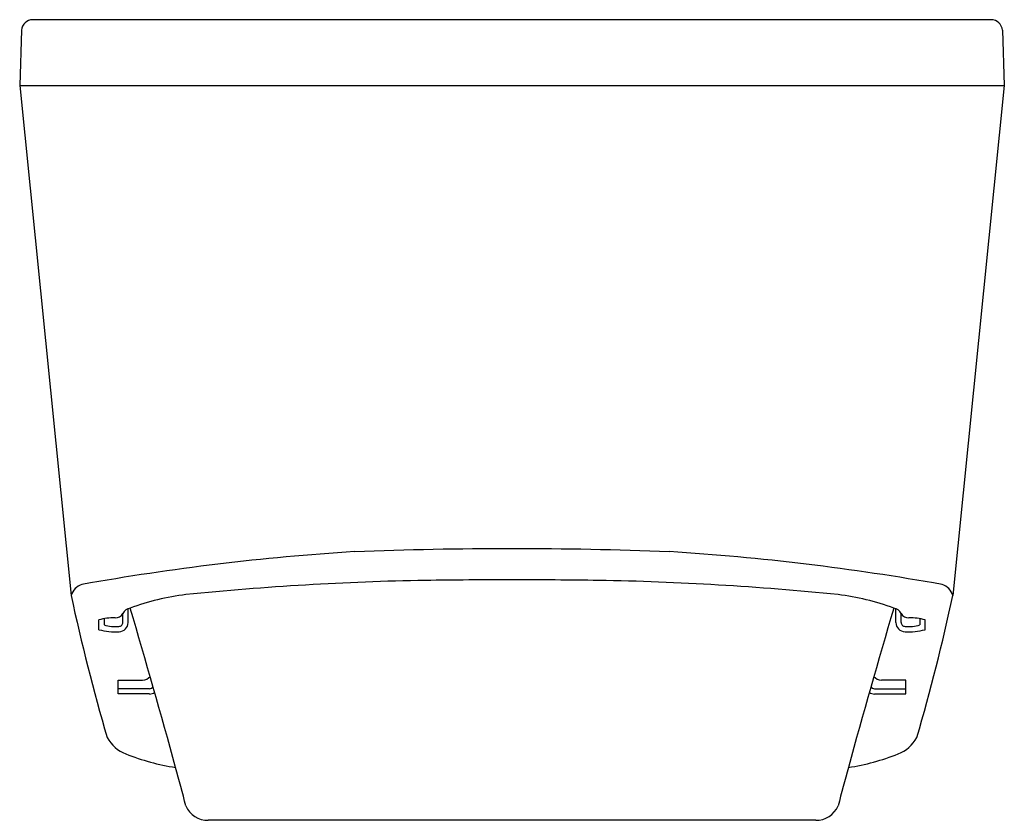
# Model space of a CAD drawing. Units: inches. Extents: x 4128.5 to 4158.1, y 176.4 to 200.5.
import ezdxf

# ---------------------------------------------------------------- set-up
doc = ezdxf.new("R2010")
doc.units = ezdxf.units.IN
doc.header["$LTSCALE"] = 0.64311
doc.header["$MEASUREMENT"] = 0
doc.layers.get('0').update_dxf_attribs({"color": 255, "linetype": 'CONTINUOUS'})
doc.layers.get('Defpoints').update_dxf_attribs({"linetype": 'CONTINUOUS'})
doc.styles.get("Standard").update_dxf_attribs({"font": 'txt', "width": 0.8})

msp = doc.modelspace()

# ---------------------------------------------------------------- linework, layer by layer
for p, q in [((4157.668, 200.467), (4128.929, 200.467)), ((4128.592, 200.151), (4128.535, 198.496)), ((4158.004, 200.151), (4158.062, 198.496)), ((4128.535, 198.496), (4158.062, 198.496)), ((4128.535, 198.496), (4130.075, 183.197)), ((4158.062, 198.496), (4156.522, 183.197)), ((4131.787, 182.384), (4131.786, 182.8)), ((4154.809, 182.384), (4154.811, 182.8)), ((4131.067, 182.497), (4131.067, 182.309)), ((4131.63, 182.386), (4131.629, 182.654)), ((4154.967, 182.386), (4154.968, 182.654)), ((4155.53, 182.497), (4155.53, 182.309)), ((4130.91, 182.166), (4130.91, 182.462)), ((4155.687, 182.166), (4155.687, 182.462)), ((4131.487, 180.238), (4131.487, 180.653)), ((4131.487, 180.653), (4132.221, 180.653)), ((4155.109, 180.653), (4154.376, 180.653)), ((4155.109, 180.238), (4155.109, 180.653)), ((4132.423, 180.394), (4131.487, 180.394)), ((4132.423, 180.238), (4131.487, 180.238)), ((4154.173, 180.394), (4155.109, 180.394)), ((4154.173, 180.238), (4155.109, 180.238)), ((4152.406, 176.448), (4134.191, 176.448))]:
    msp.add_line(p, q)
for centre, radius, start, end in [((4128.928, 200.131), 0.337, 89.8894, 176.5431), ((4157.668, 200.131), 0.337, 3.4569, 90.1106), ((4143.233, 61.594), 123.001, 89.96975, 92.16917), ((4143.363, 61.594), 123.001, 87.83083, 90.03025), ((4143.103, 112.478), 72.172, 93.59478, 100.13747), ((4143.494, 112.478), 72.172, 79.86253, 86.40522), ((4144.042, -87.457), 271.123, 90.15721, 90.70601), ((4142.554, -87.457), 271.123, 89.29399, 89.84279), ((4130.561, 183.037), 0.512, 108.3908, 161.865), ((4142.336, 95.336), 88.326, 91.06016, 95.72783), ((4144.261, 95.336), 88.326, 84.27217, 88.93984), ((4156.035, 183.037), 0.512, 18.135, 71.6092), ((4187.683, 195.57), 58.922, 192.1223, 196.4012), ((4134.406, 175.889), 7.384, 96.8907, 110.2753), ((4152.19, 175.889), 7.384, 69.7247, 83.1093), ((4098.913, 195.57), 58.922, 343.5988, 347.8777), ((4131.886, 182.536), 0.282, 97.7755, 155.4483), ((3903.547, 115.127), 238.124, 15.31788, 16.51466), ((4383.05, 115.127), 238.124, 163.48534, 164.68212), ((4154.711, 182.536), 0.282, 24.5517, 82.2245), ((4131.335, 180.925), 1.595, 87.8802, 105.4624), ((4131.392, 182.794), 0.275, 270.3609, 329.3554), ((4155.204, 182.794), 0.275, 210.6446, 269.6391), ((4155.262, 180.925), 1.595, 74.5376, 92.1198), ((4131.393, 183.406), 1.145, 253.4252, 275.9661), ((4131.512, 182.385), 0.118, 270.0141, 0.3773), ((4131.512, 182.383), 0.276, 270.1499, 0.0555), ((4155.085, 182.383), 0.276, 179.9445, 269.8501), ((4155.084, 182.385), 0.118, 179.6227, 269.9859), ((4155.203, 183.406), 1.145, 264.0339, 286.5748), ((4131.392, 184.018), 1.914, 255.4129, 273.605), ((4155.205, 184.018), 1.914, 266.395, 284.5871), ((4132.221, 180.929), 0.277, 269.9452, 324.062), ((4154.375, 180.929), 0.277, 215.938, 270.0548), ((4132.423, 180.512), 0.118, 269.8588, 336.3009), ((4154.173, 180.512), 0.118, 203.6991, 270.1412), ((4132.423, 180.515), 0.278, 270.0115, 304.9206), ((4154.174, 180.515), 0.278, 235.0794, 269.9885), ((4132.108, 179.446), 1.079, 208.3917, 248.8401), ((4154.488, 179.446), 1.079, 291.1599, 331.6083), ((4134.352, 185.166), 7.224, 248.622, 260.916), ((4152.245, 185.166), 7.224, 279.084, 291.378), ((4089.721, 165.851), 45.164, 14.1356, 15.6479), ((4196.875, 165.851), 45.164, 164.3521, 165.8644), ((4134.186, 177.181), 0.733, 204.1836, 270.3491), ((4152.41, 177.181), 0.733, 269.6509, 335.8164)]:
    msp.add_arc(centre, radius, start, end)

# ---------------------------------------------------------------- texts
at = {"layer": 'Defpoints'}
for tag, p, s in [('MODELNUMBER', (4143.295, 176.46), 'K-18347X'), ('TRADENAME', (4143.295, 176.458), 'EVOK'), ('PRODUCT', (4143.295, 176.457), 'BATH')]:
    msp.add_attdef(tag, p, s, height=0.001, dxfattribs=at)

doc.saveas('drawing.dxf')
